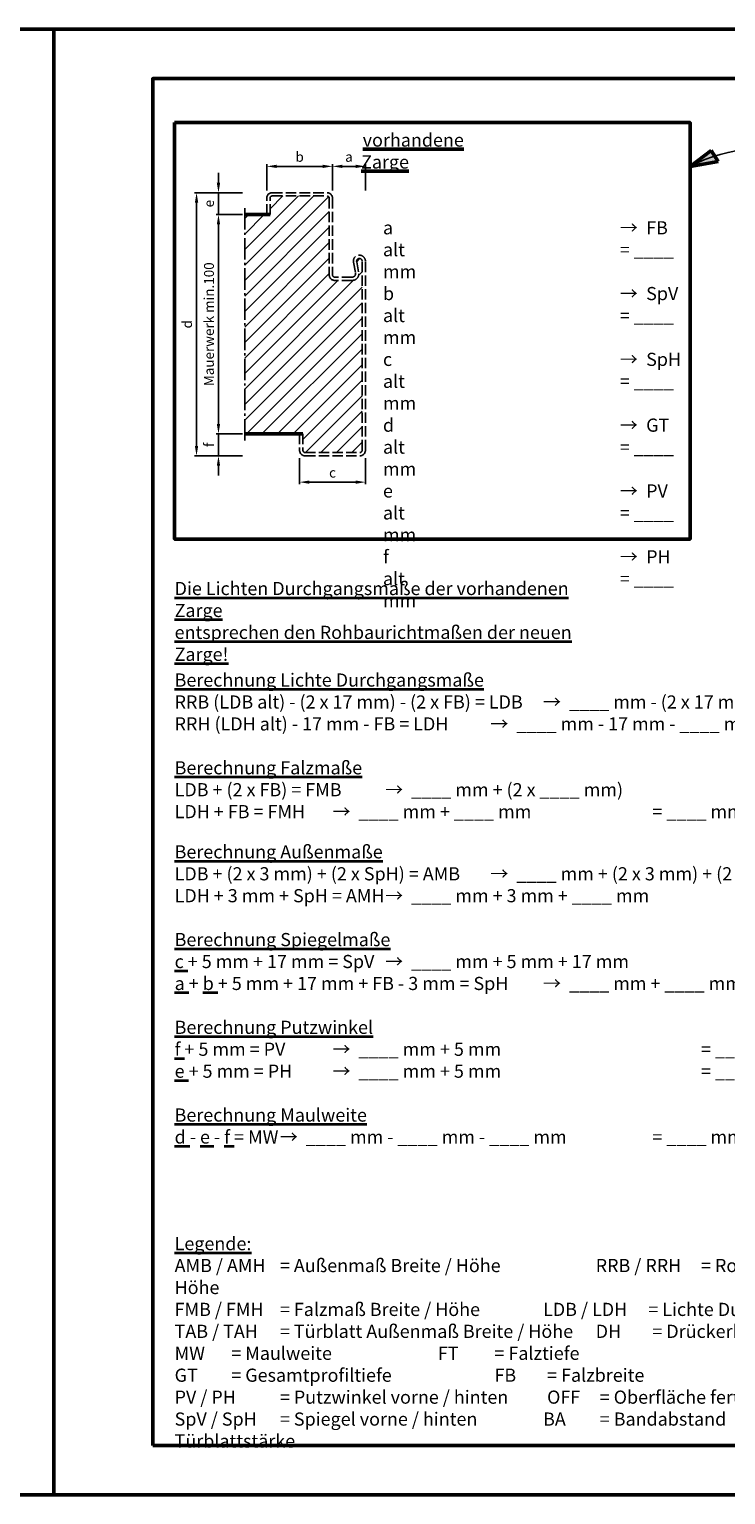
# Model space of a CAD drawing. Units: millimetres. Extents: x 0 to 3780, y 0 to 668.
# Drawn here: x 1879 to 2196, y 0 to 668 of the extents above; entities that cross this region are included whole.
import ezdxf

# ---------------------------------------------------------------- set-up
doc = ezdxf.new("R2010")
doc.units = ezdxf.units.MM
doc.linetypes.add('AM_DIN_F_W050', pattern=[6.25, 4.75, -1.5])
doc.linetypes.add('AM_DIN_G_W050', pattern=[13.75, 9.75, -1.5, 1, -1.5])
for name, color, linetype, lineweight in [('AM_0', 7, 'Continuous', 50), ('AM_3', 6, 'AM_DIN_F_W050', 25), ('AM_4', 3, 'Continuous', 25), ('AM_5', 3, 'Continuous', 25), ('AM_6', 2, 'Continuous', 35), ('AM_7', 4, 'AM_DIN_G_W050', 25), ('AM_8', 1, 'Continuous', 25), ('AM_BOR', 7, 'Continuous', 50)]:
    doc.layers.add(name, color=color, linetype=linetype, lineweight=lineweight)
doc.layers.add('AM_12', color=7, linetype='Continuous', lineweight=50, plot=False)
doc.styles.get("Standard").update_dxf_attribs({"font": 'isocp.shx'})
doc.dimstyles.new('AM_DIN$0', dxfattribs={"dimtxt": 4.5, "dimasz": 4.5, "dimexe": 1, "dimexo": 1, "dimgap": 1.5, "dimtad": 1, "dimdsep": 46, "dimtxsty": 'Standard', "dimcen": 0, "dimclrd": 256, "dimclre": 256, "dimclrt": 2, "dimazin": 2, "dimtp": 0.1, "dimtm": 0.1, "dimtfac": 0.71, "dimtmove": 0, "dimatfit": 3, "dimfxl": 0, "dimlwd": -1, "dimlwe": -1, "dimarcsym": 0})

# ---------------------------------------------------------------- blocks, each defined once
blk = doc.blocks.new('DIN_A3_BOS')
at = {"layer": 'AM_12'}
blk.add_lwpolyline([(0, 0), (420, 0), (420, 297), (0, 297)], close=True, dxfattribs=at)
at = {"layer": 'AM_BOR'}
blk.add_lwpolyline([(20, 10), (410, 10), (410, 287), (20, 287)], close=True, dxfattribs=at)
blk = doc.blocks.new('*D59')
at = {"layer": 'AM_5', "linetype": 'ByBlock'}
for p, q in [((2017, 594.75), (2017, 606.75)), ((2021.5, 605.75), (2027.5, 605.75)), ((2032, 594.75), (2032, 606.75))]:
    blk.add_line(p, q, dxfattribs=at)
at = {"layer": 'AM_5'}
for points in [[(2021.5, 606.5), (2021.5, 605), (2017, 605.75)], [(2027.5, 606.5), (2027.5, 605), (2032, 605.75)]]:
    blk.add_solid(points, dxfattribs=at)
at = {"layer": 'Defpoints', "color": 0}
for p in [(2032, 605.75), (2017, 593.75), (2032, 593.75)]:
    blk.add_point(p, dxfattribs=at)
at = {"layer": 'AM_5', "color": 2, "insert": (2024.5, 609.5), "char_height": 4.5, "attachment_point": 5}
blk.add_mtext('a', dxfattribs=at)
blk = doc.blocks.new('*D60')
at = {"layer": 'AM_5', "linetype": 'ByBlock'}
for p, q in [((1987, 594.75), (1987, 606.75)), ((2012.5, 605.75), (1991.5, 605.75)), ((2017, 594.75), (2017, 606.75))]:
    blk.add_line(p, q, dxfattribs=at)
at = {"layer": 'AM_5'}
for points in [[(1991.5, 606.5), (1991.5, 605), (1987, 605.75)], [(2012.5, 606.5), (2012.5, 605), (2017, 605.75)]]:
    blk.add_solid(points, dxfattribs=at)
at = {"layer": 'Defpoints', "color": 0}
for p in [(1987, 605.75), (1987, 593.75), (2017, 593.75)]:
    blk.add_point(p, dxfattribs=at)
at = {"layer": 'AM_5', "color": 2, "insert": (2002, 609.5), "char_height": 4.5, "attachment_point": 5}
blk.add_mtext('b', dxfattribs=at)
blk = doc.blocks.new('*D61')
at = {"layer": 'AM_5', "linetype": 'ByBlock'}
for p, q in [((1964.999999, 598.25), (1964.999999, 602.75)), ((1976, 593.75), (1963.999999, 593.75)), ((1964.999999, 593.75), (1964.999999, 583.75)), ((1976, 583.75), (1963.999999, 583.75)), ((1964.999999, 579.25), (1964.999999, 574.75))]:
    blk.add_line(p, q, dxfattribs=at)
at = {"layer": 'AM_5'}
for points in [[(1964.249999, 598.25), (1965.749999, 598.25), (1964.999999, 593.75)], [(1964.249999, 579.25), (1965.749999, 579.25), (1964.999999, 583.75)]]:
    blk.add_solid(points, dxfattribs=at)
at = {"layer": 'Defpoints', "color": 0}
for p in [(1977, 593.75), (1964.999999, 583.75), (1977, 583.75)]:
    blk.add_point(p, dxfattribs=at)
at = {"layer": 'AM_5', "color": 2, "insert": (1961.249999, 588.75), "char_height": 4.5, "attachment_point": 5, "rotation": 90}
blk.add_mtext('e', dxfattribs=at)
blk = doc.blocks.new('*D62')
at = {"layer": 'AM_5', "linetype": 'ByBlock'}
for p, q in [((1976, 583.75), (1964, 583.75)), ((1965, 579.25), (1965, 488.25)), ((1976, 483.75), (1964, 483.75))]:
    blk.add_line(p, q, dxfattribs=at)
at = {"layer": 'AM_5'}
for points in [[(1964.25, 579.25), (1965.75, 579.25), (1965, 583.75)], [(1964.25, 488.25), (1965.75, 488.25), (1965, 483.75)]]:
    blk.add_solid(points, dxfattribs=at)
at = {"layer": 'Defpoints', "color": 0}
for p in [(1977, 583.75), (1965, 483.75), (1977, 483.75)]:
    blk.add_point(p, dxfattribs=at)
at = {"layer": 'AM_5', "color": 2, "insert": (1961.25, 533.75), "char_height": 4.5, "attachment_point": 5, "rotation": 90}
blk.add_mtext('Mauerwerk min.100', dxfattribs=at)
blk = doc.blocks.new('*D63')
at = {"layer": 'AM_5', "linetype": 'ByBlock'}
for p, q in [((1965, 488.25), (1965, 492.75)), ((1976, 483.75), (1964, 483.75)), ((1965, 483.75), (1965, 473.75)), ((1976, 473.75), (1964, 473.75)), ((1965, 469.25), (1965, 464.75))]:
    blk.add_line(p, q, dxfattribs=at)
at = {"layer": 'AM_5'}
for points in [[(1964.25, 488.25), (1965.75, 488.25), (1965, 483.75)], [(1964.25, 469.25), (1965.75, 469.25), (1965, 473.75)]]:
    blk.add_solid(points, dxfattribs=at)
at = {"layer": 'Defpoints', "color": 0}
for p in [(1977, 483.75), (1965, 473.75), (1977, 473.75)]:
    blk.add_point(p, dxfattribs=at)
at = {"layer": 'AM_5', "color": 2, "insert": (1961.25, 478.75), "char_height": 4.5, "attachment_point": 5, "rotation": 90}
blk.add_mtext('f', dxfattribs=at)
blk = doc.blocks.new('*D64')
at = {"layer": 'AM_5', "linetype": 'ByBlock'}
for p, q in [((1976, 593.75), (1954, 593.75)), ((1955, 478.25), (1955, 589.25)), ((1976, 473.75), (1954, 473.75))]:
    blk.add_line(p, q, dxfattribs=at)
at = {"layer": 'AM_5'}
for points in [[(1954.25, 589.25), (1955.75, 589.25), (1955, 593.75)], [(1954.25, 478.25), (1955.75, 478.25), (1955, 473.75)]]:
    blk.add_solid(points, dxfattribs=at)
at = {"layer": 'Defpoints', "color": 0}
for p in [(1955, 593.75), (1977, 593.75), (1977, 473.75)]:
    blk.add_point(p, dxfattribs=at)
at = {"layer": 'AM_5', "color": 2, "insert": (1951.25, 533.75), "char_height": 4.5, "attachment_point": 5, "rotation": 90}
blk.add_mtext('d', dxfattribs=at)
blk = doc.blocks.new('*D84')
at = {"layer": 'AM_5', "linetype": 'ByBlock'}
for p, q in [((2002, 472.75), (2002, 460.75)), ((2032, 472.75), (2032, 460.75)), ((2006.5, 461.75), (2027.5, 461.75))]:
    blk.add_line(p, q, dxfattribs=at)
at = {"layer": 'AM_5'}
for points in [[(2006.5, 462.5), (2006.5, 461), (2002, 461.75)], [(2027.5, 462.5), (2027.5, 461), (2032, 461.75)]]:
    blk.add_solid(points, dxfattribs=at)
at = {"layer": 'Defpoints', "color": 0}
for p in [(2002, 473.75), (2032, 473.75), (2032, 461.75)]:
    blk.add_point(p, dxfattribs=at)
at = {"layer": 'AM_5', "color": 2, "insert": (2017, 465.5), "char_height": 4.5, "attachment_point": 5}
blk.add_mtext('c', dxfattribs=at)

msp = doc.modelspace()

# ---------------------------------------------------------------- hatches: boundary and pattern name
at = {"layer": 'AM_8'}
h = msp.add_hatch(color=256, dxfattribs=at)
h.dxf.hatch_style = 1
h.paths.add_polyline_path([(2180, 605.748), (2192.817, 607.896), (2189.629, 612.98)])
h = msp.add_hatch(dxfattribs=at)
h.set_pattern_fill('_U', color=256, scale=5, angle=45, pattern_type=0)
h.set_pattern_definition([(45, (1885, -5), (-3.535534, 3.535534), [])])
h.paths.add_polyline_path([(2030.5, 562.5, 1.0968549), (2028.021, 562.271), (2028.949, 557.301, -0.4693847), (2026, 553.75), (2018, 553.75, -0.4142136), (2015.5, 556.25), (2015.5, 591.25, 0.4142136), (2014.5, 592.25), (1989.5, 592.25, 0.4142136), (1988.5, 591.25), (1988.5, 583.75), (1977, 583.75), (1977, 483.75), (2003.5, 483.75), (2003.5, 476.25, 0.4142136), (2004.5, 475.25), (2029.5, 475.25, 0.4142136), (2030.5, 476.25)])

# ---------------------------------------------------------------- linework, layer by layer
at = {"layer": 'AM_0'}
for p, q in [((2189.629, 612.98), (2180, 605.748)), ((2189.629, 612.98), (2192.817, 607.896)), ((2180, 605.748), (2192.817, 607.896)), ((1988.5, 583.75), (1977, 583.75)), ((2003.5, 483.75), (1977, 483.75))]:
    msp.add_line(p, q, dxfattribs=at)
msp.add_lwpolyline([(1945, 625.75), (2180, 625.75), (2180, 435.75), (1945, 435.75)], close=True, dxfattribs=at)
at = {"layer": 'AM_3'}
for p, q in [((1987, 583.75), (1987, 591.25)), ((1988.5, 583.75), (1988.5, 591.25)), ((1989.5, 593.75), (2014.5, 593.75)), ((1989.5, 592.25), (2014.5, 592.25)), ((2015.5, 591.25), (2015.5, 556.25)), ((2017, 591.25), (2017, 556.25)), ((2026.547, 561.995), (2027.475, 557.025)), ((2028.021, 562.271), (2028.949, 557.301)), ((2030.5, 476.25), (2030.5, 562.5)), ((2032, 476.25), (2032, 562.5)), ((2026, 555.25), (2018, 555.25)), ((2026, 553.75), (2018, 553.75)), ((2002, 483.75), (2002, 476.25)), ((2003.5, 483.75), (2003.5, 476.25)), ((2004.5, 475.25), (2029.5, 475.25)), ((2004.5, 473.75), (2029.5, 473.75))]:
    msp.add_line(p, q, dxfattribs=at)
for centre, radius, start, end in [((1989.5, 591.25), 2.5, 90, 180), ((1989.5, 591.25), 1, 90, 180), ((2014.5, 591.25), 2.5, 0, 90), ((2014.5, 591.25), 1, 0, 90), ((2029.25, 562.5), 2.75, 0, 190.578578), ((2029.25, 562.5), 1.25, 0, 190.578578), ((2018, 556.25), 2.5, 180, 270), ((2018, 556.25), 1, 180, 270), ((2026, 556.75), 3, 270, 10.578578), ((2026, 556.75), 1.5, 270, 10.578578), ((2004.5, 476.25), 2.5, 180, 270), ((2004.5, 476.25), 1, 180, 270), ((2029.5, 476.25), 2.5, 270, 0), ((2029.5, 476.25), 1, 270, 0)]:
    msp.add_arc(centre, radius, start, end, dxfattribs=at)
at = {"layer": 'AM_4'}
msp.add_arc((2212.5, 543.75), 70, 20.924832, 117.664005, dxfattribs=at)
at = {"layer": 'AM_7'}
msp.add_line((1977, 480.75), (1977, 586.75), dxfattribs=at)

# ---------------------------------------------------------------- block references
at = {"layer": 'AM_0', "lineweight": 0, "xscale": 2.25, "yscale": 2.25, "zscale": 2.25}
for p in [(945, 0), (1890, 0)]:
    msp.add_blockref('DIN_A3_BOS', p, dxfattribs=at)

# ---------------------------------------------------------------- texts
at = {"layer": 'AM_0', "char_height": 6, "attachment_point": 1}
for s, insert, width in [('{\\W0.41667;\\L \\W1;vorhandene Zarge}', (2030, 620.75), 65), ('\\pt18,42,90;a ^I{\\fSimSun|b0|i0|c134|p2;→}^IFB alt^I= ____ mm\\Pb^I{\\fSimSun|b0|i0|c134|p2;→}^ISpV alt ^I= ____ mm{\\H1.83333x; }\\Pc^I{\\fSimSun|b0|i0|c134|p2;→}^ISpH alt^I= ____ mm{\\H1.55556x; }\\Pd^I{\\fSimSun|b0|i0|c134|p2;→}^IGT alt^I= ____ mm{\\H1.64992x; }\\Pe^I{\\fSimSun|b0|i0|c134|p2;→}^IPV alt^I= ____ mm{\\H1.61825x; }\\Pf^I{\\fSimSun|b0|i0|c134|p2;→}^IPH alt^I= ____ mm{\\H1.62725x; }', (2040, 580.75), 140)]:
    msp.add_mtext(s, dxfattribs=dict(at, insert=insert, width=width))
at = {"layer": 'AM_6', "char_height": 6, "attachment_point": 1}
for s, insert, width in [('{\\Fisocp2|c0;\\L\\C2;Die Lichten Durchgangsmaße der vorhandenen Zarge\\Pentsprechen den Rohbaurichtmaßen der neuen Zarge!}', (1945, 416.244), 190), ('{\\LBerechnung Lichte Durchgangsmaße\\P\\pt168,336,360,384,408;}RRB (LDB alt) - (2 x 17 mm) - (2 x FB) = {\\C2;LDB\\fSimSun|b0|i0|c0|p2;\\C256;^I\\fSimSun|b0|i0|c134|p2;→}  ____ mm - (2 x 17 mm) - (2 x ____ mm)^I^I^I^I= ____ mm\\P\\pt168,312,336,360,384,408;RRH (LDH alt) - 17 mm - FB = {\\C2;LDH}^I{\\fSimSun|b0|i0|c134|p2;→}  ____ mm - 17 mm - ____ mm^I^I^I^I^I= ____ mm\\P\\pt168;\\P\\ptz;{\\LBerechnung Falzmaße\\P\\pt168,312,336,360,384,408;}LDB + (2 x FB) = FMB^I{\\fSimSun|b0|i0|c134|p2;→}  ____ mm + (2 x ____ mm) ^I^I^I^I^I= ____ mm\\P\\pt168,288,312,336,360,384,408;LDH + FB = FMH^I{\\fSimSun|b0|i0|c134|p2;→}  ____ mm + ____ mm^I^I^I^I^I^I= ____ mm\\P\\pt168;{\\H0.83333x;\\P\\ptz;\\H1.2x;\\LBerechnung Außenmaße\\P\\pt168,336,360,384,408;}LDB + (2 x 3 mm) + (2 x SpH) = AMB^I{\\fSimSun|b0|i0|c134|p2;→}  ____ mm + (2 x 3 mm) + (2 x ____ mm)^I^I^I^I= ____ mm\\P\\pt168,312,336,360,384,408;LDH + 3 mm + SpH = AMH^I{\\fSimSun|b0|i0|c134|p2;→}  ____ mm + 3 mm + ____ mm^I^I^I^I^I= ____ mm\\P\\ptz;\\P{\\H1.00001x;\\LBerechnung Spiegelmaße\\P\\pt168,288,312,336,360,384,408;\\H0.99999x;c} + 5 mm + 17 mm = SpV^I{\\fSimSun|b0|i0|c134|p2;→}  ____ mm + 5 mm + 17 mm^I^I^I^I^I^I= ____ mm\\P\\pt168,408;{\\La} + {\\Lb} + 5 mm + 17 mm + FB - 3 mm = SpH^I{\\fSimSun|b0|i0|c134|p2;→}  ____ mm + ____ mm + 5 mm + 17 mm + ____ mm - 3 mm^I= ____ mm\\P\\ptz;\\P{\\LBerechnung Putzwinkel\\P\\pt168,264,288,312,336,360,384,408;f} + 5 mm = PV^I{\\fSimSun|b0|i0|c134|p2;→}  ____ mm + 5 mm ^I^I^I^I^I^I^I= ____ mm\\P{\\Le} + 5 mm = PH^I{\\fSimSun|b0|i0|c134|p2;→}  ____ mm + 5 mm ^I^I^I^I^I^I^I= ____ mm\\P\\ptz;\\P{\\LBerechnung Maulweite\\P\\pt168,336,360,384,408;d} - {\\Le} - {\\Lf} = MW^I{\\fSimSun|b0|i0|c134|p2;→}  ____ mm - ____ mm - ____ mm ^I^I^I^I= ____ mm', (1945, 374.5), 460), ('{\\LLegende:}\\PAMB / AMH^I= Außenmaß Breite / Höhe^I^I^IRRB / RRH^I= Rohbaurichtmaß Breite / Höhe^I\\PFMB / FMH^I= Falzmaß Breite / Höhe^I^I^ILDB / LDH ^I= Lichte Durchgangs Breite / Höhe\\PTAB / TAH ^I= Türblatt Außenmaß Breite / Höhe^IDH^I^I= Drückerhöhe\\PMW^I^I= Maulweite^I^I^I^I^IFT^I^I= Falztiefe\\PGT^I^I= Gesamtprofiltiefe^I^I^I^IFB^I^I= Falzbreite\\PPV / PH^I= Putzwinkel vorne / hinten^I^IOFF^I^I= Oberfläche fertiger Fußboden\\PSpV / SpH^I= Spiegel vorne / hinten^I^I^IBA^I^I= Bandabstand^I^I      TBS^I^I= Türblattstärke', (1945, 117.5), 362)]:
    msp.add_mtext(s, dxfattribs=dict(at, insert=insert, width=width))

# ---------------------------------------------------------------- dimensions: what is measured, and where the dimension line sits
at = {"layer": 'AM_5'}
for base, p1, p2, text, override, picture, middle in [((1987, 605.75), (2017, 593.75), (1987, 593.75), 'b', {"dimtol": 0, "dimlim": 0, "dimtp": 0.1, "dimtm": 0.1, "dimtfac": 0.71, "dimtdec": 1, "dimtolj": 0, "dimtzin": 8}, '*D60', (2002, 609.5)), ((2032, 605.75), (2017, 593.75), (2032, 593.75), 'a', {"dimtol": 0, "dimlim": 0, "dimtp": 0.1, "dimtm": 0.1, "dimtfac": 0.71, "dimtdec": 1, "dimtolj": 0, "dimtzin": 8}, '*D59', (2024.5, 609.5)), ((2032, 461.75), (2002, 473.75), (2032, 473.75), 'c', {"dimtdec": 1}, '*D84', (2017, 465.5))]:
    dim = msp.add_linear_dim(base=base, p1=p1, p2=p2, text=text, dimstyle='AM_DIN$0', override=override, dxfattribs=at)
    dim.commit()
    dim.dimension.update_dxf_attribs({"geometry": picture, "text_midpoint": middle})
for base, p1, p2, text, picture, middle in [((1965, 583.75), (1977, 593.75), (1977, 583.75), 'e', '*D61', (1961.25, 588.75)), ((1955, 593.75), (1977, 473.75), (1977, 593.75), 'd', '*D64', (1951.25, 533.75)), ((1965, 483.75), (1977, 583.75), (1977, 483.75), 'Mauerwerk min.<>', '*D62', (1961.25, 533.75)), ((1965, 473.75), (1977, 483.75), (1977, 473.75), 'f', '*D63', (1961.25, 478.75))]:
    dim = msp.add_linear_dim(base=base, p1=p1, p2=p2, angle=270, text=text, dimstyle='AM_DIN$0', override={"dimtol": 0, "dimlim": 0, "dimtp": 0.1, "dimtm": 0.1, "dimtfac": 0.71, "dimtdec": 1, "dimtolj": 0, "dimtzin": 8}, dxfattribs=at)
    dim.commit()
    dim.dimension.update_dxf_attribs({"geometry": picture, "text_midpoint": middle})

doc.saveas('drawing.dxf')
